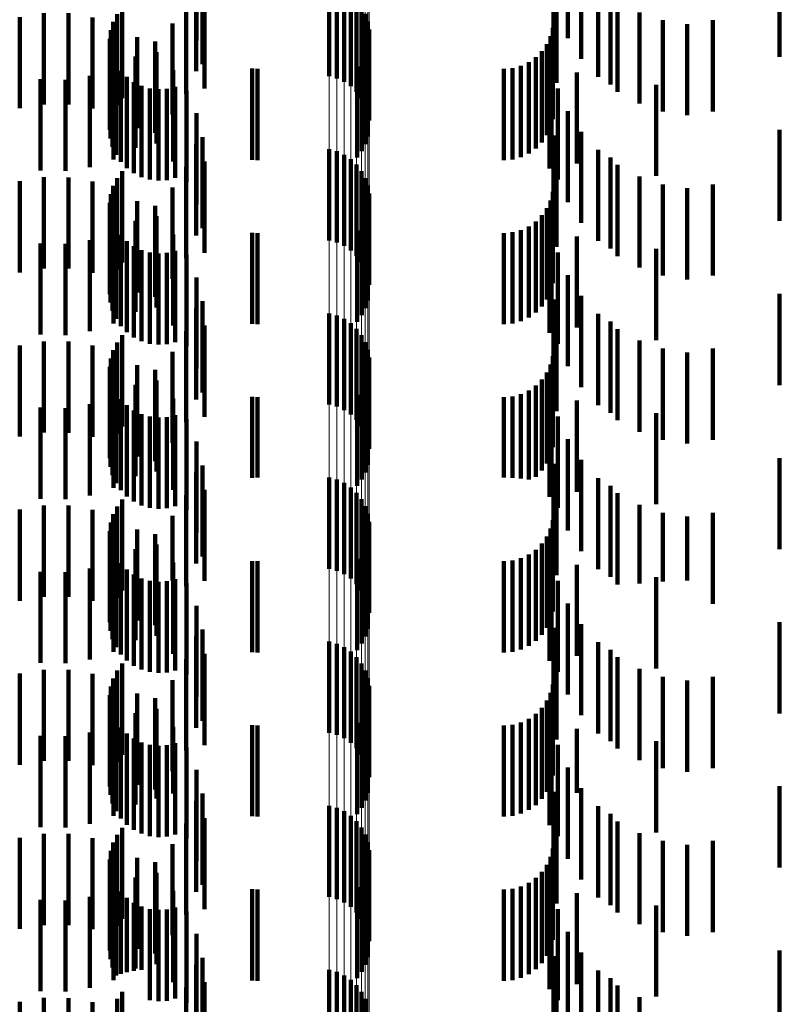
# Model space of a CAD drawing. Units: metres. Extents: x 0 to 2.6, y -0.53 to 0.53.
# Drawn here: x 0.06 to 0.07, y -0.12 to -0.11 of the extents above; entities that cross this region are included whole.
import ezdxf

# ---------------------------------------------------------------- set-up
doc = ezdxf.new("R2010")
doc.units = ezdxf.units.M
doc.linetypes.add('AUSGEZOGEN', pattern=[0])
doc.linetypes.add('VERDECKT2_S2', pattern=[0.0018, 0.001, -0.0008])
doc.layers.add('Fertigelement', color=7, linetype='AUSGEZOGEN', lineweight=50)
doc.layers.add('Standard', color=7, linetype='AUSGEZOGEN', lineweight=13)

msp = doc.modelspace()

# ---------------------------------------------------------------- linework, layer by layer
at = {"layer": 'Fertigelement', "color": 253, "linetype": 'VERDECKT2_S2', "lineweight": 140, "transparency": 33554687}
for p, q in [((0.064765, -0.108981), (0.064765, -0.109981)), ((0.06485, -0.109004), (0.06485, -0.110004)), ((0.064929, -0.109041), (0.064929, -0.110041)), ((0.065002, -0.10909), (0.065002, -0.11009)), ((0.065066, -0.10915), (0.065066, -0.11015)), ((0.062494, -0.109222), (0.062494, -0.110222)), ((0.065119, -0.10922), (0.065119, -0.11022)), ((0.062438, -0.109299), (0.062438, -0.110299)), ((0.065161, -0.109297), (0.065161, -0.110297)), ((0.065189, -0.10938), (0.065189, -0.11038)), ((0.06237, -0.109475), (0.06237, -0.110475)), ((0.062396, -0.109384), (0.062396, -0.110384)), ((0.065204, -0.109467), (0.065204, -0.110467)), ((0.06236, -0.109569), (0.06236, -0.110569)), ((0.062366, -0.109663), (0.062366, -0.110663)), ((0.065191, -0.109641), (0.065191, -0.110641)), ((0.062388, -0.109755), (0.062388, -0.110755)), ((0.065124, -0.109802), (0.065124, -0.110802)), ((0.065164, -0.109725), (0.065164, -0.110725)), ((0.062427, -0.109842), (0.062427, -0.110842)), ((0.062479, -0.109921), (0.062479, -0.110921)), ((0.065072, -0.109873), (0.065072, -0.110873)), ((0.062544, -0.109989), (0.062544, -0.110989)), ((0.062621, -0.110045), (0.062621, -0.111045)), ((0.062706, -0.110087), (0.062706, -0.111087)), ((0.062796, -0.110114), (0.062796, -0.111114)), ((0.062891, -0.110124), (0.062891, -0.111124)), ((0.062985, -0.110119), (0.062985, -0.111119)), ((0.063077, -0.110096), (0.063077, -0.111096)), ((0.064765, -0.110781), (0.064765, -0.111781)), ((0.06485, -0.110804), (0.06485, -0.111804)), ((0.064929, -0.110841), (0.064929, -0.111841)), ((0.065002, -0.11089), (0.065002, -0.11189)), ((0.065066, -0.11095), (0.065066, -0.11195)), ((0.062438, -0.111099), (0.062438, -0.112099)), ((0.062494, -0.111022), (0.062494, -0.112022)), ((0.065119, -0.11102), (0.065119, -0.11202)), ((0.065161, -0.111097), (0.065161, -0.112097)), ((0.062396, -0.111184), (0.062396, -0.112184)), ((0.065189, -0.11118), (0.065189, -0.11218)), ((0.06237, -0.111275), (0.06237, -0.112275)), ((0.065204, -0.111267), (0.065204, -0.112267)), ((0.06236, -0.111369), (0.06236, -0.112369)), ((0.062366, -0.111463), (0.062366, -0.112463)), ((0.065164, -0.111525), (0.065164, -0.112525)), ((0.065191, -0.111441), (0.065191, -0.112441)), ((0.062388, -0.111555), (0.062388, -0.112555)), ((0.062427, -0.111642), (0.062427, -0.112642)), ((0.065124, -0.111602), (0.065124, -0.112602)), ((0.062479, -0.111721), (0.062479, -0.112721)), ((0.065072, -0.111673), (0.065072, -0.112673)), ((0.062544, -0.111789), (0.062544, -0.112789)), ((0.062621, -0.111845), (0.062621, -0.112845)), ((0.062706, -0.111887), (0.062706, -0.112887)), ((0.062796, -0.111914), (0.062796, -0.112914)), ((0.062891, -0.111924), (0.062891, -0.112924)), ((0.062985, -0.111919), (0.062985, -0.112919)), ((0.063077, -0.111896), (0.063077, -0.112896)), ((0.064765, -0.112581), (0.064765, -0.113581)), ((0.06485, -0.112604), (0.06485, -0.113604)), ((0.064929, -0.112641), (0.064929, -0.113641)), ((0.065002, -0.11269), (0.065002, -0.11369)), ((0.062494, -0.112822), (0.062494, -0.113822)), ((0.065066, -0.11275), (0.065066, -0.11375)), ((0.065119, -0.11282), (0.065119, -0.11382)), ((0.062438, -0.112899), (0.062438, -0.113899)), ((0.065161, -0.112897), (0.065161, -0.113897)), ((0.062396, -0.112984), (0.062396, -0.113984)), ((0.065189, -0.11298), (0.065189, -0.11398)), ((0.06237, -0.113075), (0.06237, -0.114075)), ((0.065204, -0.113067), (0.065204, -0.114067)), ((0.06236, -0.113169), (0.06236, -0.114169)), ((0.062366, -0.113263), (0.062366, -0.114263)), ((0.065191, -0.113241), (0.065191, -0.114241)), ((0.062388, -0.113355), (0.062388, -0.114355)), ((0.065164, -0.113325), (0.065164, -0.114325)), ((0.062427, -0.113442), (0.062427, -0.114442)), ((0.065072, -0.113473), (0.065072, -0.114473)), ((0.065124, -0.113402), (0.065124, -0.114402)), ((0.062479, -0.113521), (0.062479, -0.114521)), ((0.062544, -0.113589), (0.062544, -0.114589)), ((0.062621, -0.113645), (0.062621, -0.114645)), ((0.062706, -0.113687), (0.062706, -0.114687)), ((0.063077, -0.113696), (0.063077, -0.114696)), ((0.062796, -0.113714), (0.062796, -0.114714)), ((0.062891, -0.113724), (0.062891, -0.114724)), ((0.062985, -0.113719), (0.062985, -0.114719)), ((0.064765, -0.114381), (0.064765, -0.115381)), ((0.06485, -0.114404), (0.06485, -0.115404)), ((0.064929, -0.114441), (0.064929, -0.115441)), ((0.065002, -0.11449), (0.065002, -0.11549)), ((0.065066, -0.11455), (0.065066, -0.11555)), ((0.062494, -0.114622), (0.062494, -0.115622)), ((0.065119, -0.11462), (0.065119, -0.11562)), ((0.062438, -0.114699), (0.062438, -0.115699)), ((0.065161, -0.114697), (0.065161, -0.115697)), ((0.065189, -0.11478), (0.065189, -0.11578)), ((0.06237, -0.114875), (0.06237, -0.115875)), ((0.062396, -0.114784), (0.062396, -0.115784)), ((0.065204, -0.114867), (0.065204, -0.115867)), ((0.06236, -0.114969), (0.06236, -0.115969)), ((0.062366, -0.115063), (0.062366, -0.116063)), ((0.065191, -0.115041), (0.065191, -0.116041)), ((0.062388, -0.115155), (0.062388, -0.116155)), ((0.065124, -0.115202), (0.065124, -0.116202)), ((0.065164, -0.115125), (0.065164, -0.116125)), ((0.062427, -0.115242), (0.062427, -0.116242)), ((0.062479, -0.115321), (0.062479, -0.116321)), ((0.065072, -0.115273), (0.065072, -0.116273)), ((0.062544, -0.115389), (0.062544, -0.116389)), ((0.062621, -0.115445), (0.062621, -0.116445)), ((0.062706, -0.115487), (0.062706, -0.116487)), ((0.062796, -0.115514), (0.062796, -0.116514)), ((0.062891, -0.115524), (0.062891, -0.116524)), ((0.062985, -0.115519), (0.062985, -0.116519)), ((0.063077, -0.115496), (0.063077, -0.116496)), ((0.064765, -0.116181), (0.064765, -0.117181)), ((0.06485, -0.116204), (0.06485, -0.117204)), ((0.064929, -0.116241), (0.064929, -0.117241)), ((0.065002, -0.11629), (0.065002, -0.11729)), ((0.065066, -0.11635), (0.065066, -0.11735)), ((0.062438, -0.116499), (0.062438, -0.117499)), ((0.062494, -0.116422), (0.062494, -0.117422)), ((0.065119, -0.11642), (0.065119, -0.11742)), ((0.065161, -0.116497), (0.065161, -0.117497)), ((0.062396, -0.116584), (0.062396, -0.117584)), ((0.065189, -0.11658), (0.065189, -0.11758)), ((0.06237, -0.116675), (0.06237, -0.117675)), ((0.065204, -0.116667), (0.065204, -0.117667)), ((0.06236, -0.116769), (0.06236, -0.117769)), ((0.062366, -0.116863), (0.062366, -0.117863)), ((0.065164, -0.116924), (0.065164, -0.117924)), ((0.065191, -0.116841), (0.065191, -0.117841)), ((0.062388, -0.116955), (0.062388, -0.117955)), ((0.062427, -0.117042), (0.062427, -0.118042)), ((0.065124, -0.117003), (0.065124, -0.118003)), ((0.062479, -0.117121), (0.062479, -0.118121)), ((0.065072, -0.117073), (0.065072, -0.118073)), ((0.062544, -0.117189), (0.062544, -0.118189)), ((0.062621, -0.117245), (0.062621, -0.118245)), ((0.062706, -0.117287), (0.062706, -0.118287)), ((0.062796, -0.117314), (0.062796, -0.118314)), ((0.062891, -0.117324), (0.062891, -0.118324)), ((0.062985, -0.117318), (0.062985, -0.118318)), ((0.063077, -0.117296), (0.063077, -0.118296)), ((0.064765, -0.117981), (0.064765, -0.118981)), ((0.06485, -0.118004), (0.06485, -0.119004)), ((0.064929, -0.118041), (0.064929, -0.119041)), ((0.065002, -0.11809), (0.065002, -0.11909)), ((0.062494, -0.118222), (0.062494, -0.119222)), ((0.065066, -0.11815), (0.065066, -0.11915)), ((0.065119, -0.11822), (0.065119, -0.11922)), ((0.062438, -0.118299), (0.062438, -0.119299)), ((0.065161, -0.118297), (0.065161, -0.119297)), ((0.062396, -0.118384), (0.062396, -0.119384)), ((0.065189, -0.11838), (0.065189, -0.11938)), ((0.06237, -0.118475), (0.06237, -0.119475)), ((0.065204, -0.118467), (0.065204, -0.119467)), ((0.06236, -0.118569), (0.06236, -0.119569)), ((0.062366, -0.118663), (0.062366, -0.119663)), ((0.065191, -0.118641), (0.065191, -0.119641)), ((0.062388, -0.118755), (0.062388, -0.119755)), ((0.065164, -0.118725), (0.065164, -0.119725)), ((0.062427, -0.118842), (0.062427, -0.119842)), ((0.065072, -0.118873), (0.065072, -0.119873)), ((0.065124, -0.118802), (0.065124, -0.119802)), ((0.062479, -0.118921), (0.062479, -0.119826)), ((0.062544, -0.118989), (0.062544, -0.119807)), ((0.062621, -0.119045), (0.062621, -0.119791)), ((0.062706, -0.119087), (0.062706, -0.11978)), ((0.063077, -0.119096), (0.063077, -0.119777)), ((0.062796, -0.119114), (0.062796, -0.119773)), ((0.062891, -0.119124), (0.062891, -0.11977)), ((0.062985, -0.119119), (0.062985, -0.119771)), ((0.062479, -0.119826), (0.062479, -0.119826)), ((0.062544, -0.119807), (0.062544, -0.119807)), ((0.062621, -0.119791), (0.062621, -0.119791)), ((0.062706, -0.11978), (0.062706, -0.11978)), ((0.062796, -0.119773), (0.062796, -0.120114)), ((0.062891, -0.11977), (0.062891, -0.120124)), ((0.062985, -0.119771), (0.062985, -0.120119)), ((0.063077, -0.119777), (0.063077, -0.120096)), ((0.064765, -0.119781), (0.064765, -0.120781)), ((0.06485, -0.119804), (0.06485, -0.120804)), ((0.064929, -0.119841), (0.064929, -0.120841)), ((0.065002, -0.11989), (0.065002, -0.12089)), ((0.065066, -0.11995), (0.065066, -0.12095)), ((0.062494, -0.120022), (0.062494, -0.121022)), ((0.065119, -0.12002), (0.065119, -0.121009)), ((0.062438, -0.120099), (0.062438, -0.121099)), ((0.065161, -0.120097), (0.065161, -0.120988))]:
    msp.add_line(p, q, dxfattribs=at)
at = {"layer": 'Standard', "color": 253, "linetype": 'VERDECKT2_S2', "lineweight": 140, "transparency": 33554687}
for p, q in [((0.063308, -0.108587), (0.063308, -0.109587)), ((0.067383, -0.108562), (0.067383, -0.109562)), ((0.067227, -0.10883), (0.067227, -0.10983)), ((0.067532, -0.108789), (0.067532, -0.109789)), ((0.069705, -0.108768), (0.069705, -0.109768)), ((0.063306, -0.108926), (0.063306, -0.109926)), ((0.063374, -0.108848), (0.063374, -0.109848)), ((0.06726, -0.109053), (0.06726, -0.110053)), ((0.067716, -0.108987), (0.067716, -0.109987)), ((0.063397, -0.109116), (0.063397, -0.110116)), ((0.067852, -0.109071), (0.067852, -0.110071)), ((0.067931, -0.109153), (0.067931, -0.110153)), ((0.062494, -0.109222), (0.062494, -0.110222)), ((0.063195, -0.109175), (0.063195, -0.110175)), ((0.06137, -0.109332), (0.06137, -0.110332)), ((0.061635, -0.109289), (0.061635, -0.110289)), ((0.061904, -0.10929), (0.061904, -0.11029)), ((0.062169, -0.109335), (0.062169, -0.110335)), ((0.062438, -0.109299), (0.062438, -0.110299)), ((0.06817, -0.10928), (0.06817, -0.11028)), ((0.068427, -0.109367), (0.068427, -0.110367)), ((0.068977, -0.109367), (0.068977, -0.110367)), ((0.06237, -0.109475), (0.06237, -0.110475)), ((0.062396, -0.109384), (0.062396, -0.110384)), ((0.062424, -0.109423), (0.062424, -0.110423)), ((0.063045, -0.109402), (0.063045, -0.110402)), ((0.067219, -0.10945), (0.067219, -0.11045)), ((0.068695, -0.109409), (0.068695, -0.110409)), ((0.06236, -0.109569), (0.06236, -0.110569)), ((0.06266, -0.109551), (0.06266, -0.110551)), ((0.067194, -0.109542), (0.067194, -0.110542)), ((0.062366, -0.109663), (0.062366, -0.110663)), ((0.062858, -0.109601), (0.062858, -0.110601)), ((0.065191, -0.109641), (0.065191, -0.110641)), ((0.0671, -0.109706), (0.0671, -0.110706)), ((0.067154, -0.109628), (0.067154, -0.110628)), ((0.062388, -0.109755), (0.062388, -0.110755)), ((0.062641, -0.109766), (0.062641, -0.110766)), ((0.062872, -0.109717), (0.062872, -0.110717)), ((0.065124, -0.109802), (0.065124, -0.110802)), ((0.065164, -0.109725), (0.065164, -0.110725)), ((0.067033, -0.109773), (0.067033, -0.110773)), ((0.0624, -0.109893), (0.0624, -0.110893)), ((0.062427, -0.109842), (0.062427, -0.110842)), ((0.062479, -0.109921), (0.062479, -0.110921)), ((0.063054, -0.109915), (0.063054, -0.110915)), ((0.063922, -0.109897), (0.063922, -0.110897)), ((0.06398, -0.1099), (0.06398, -0.1109)), ((0.065072, -0.109873), (0.065072, -0.110873)), ((0.066683, -0.1099), (0.066683, -0.1109)), ((0.066778, -0.109892), (0.066778, -0.110892)), ((0.066869, -0.109867), (0.066869, -0.110867)), ((0.066955, -0.109827), (0.066955, -0.110827)), ((0.067206, -0.109852), (0.067206, -0.110852)), ((0.061599, -0.110014), (0.061599, -0.111014)), ((0.061871, -0.110019), (0.061871, -0.111019)), ((0.062141, -0.109978), (0.062141, -0.110978)), ((0.062544, -0.109989), (0.062544, -0.110989)), ((0.067184, -0.109993), (0.067184, -0.110993)), ((0.067484, -0.109938), (0.067484, -0.110938)), ((0.062621, -0.110045), (0.062621, -0.111045)), ((0.062706, -0.110087), (0.062706, -0.111087)), ((0.062796, -0.110114), (0.062796, -0.111114)), ((0.062891, -0.110124), (0.062891, -0.111124)), ((0.062985, -0.110119), (0.062985, -0.111119)), ((0.063077, -0.110096), (0.063077, -0.111096)), ((0.067273, -0.110114), (0.067273, -0.111114)), ((0.068354, -0.110074), (0.068354, -0.111074)), ((0.063201, -0.110141), (0.063201, -0.111141)), ((0.063308, -0.110387), (0.063308, -0.111387)), ((0.067383, -0.110362), (0.067383, -0.111362)), ((0.069705, -0.110568), (0.069705, -0.111568)), ((0.063374, -0.110648), (0.063374, -0.111648)), ((0.067227, -0.11063), (0.067227, -0.11163)), ((0.067532, -0.110589), (0.067532, -0.111589)), ((0.063306, -0.110726), (0.063306, -0.111726)), ((0.06726, -0.110853), (0.06726, -0.111853)), ((0.067716, -0.110787), (0.067716, -0.111787)), ((0.067852, -0.110871), (0.067852, -0.111871)), ((0.063195, -0.110975), (0.063195, -0.111975)), ((0.063397, -0.110916), (0.063397, -0.111916)), ((0.067931, -0.110953), (0.067931, -0.111953)), ((0.061635, -0.111089), (0.061635, -0.112089)), ((0.061904, -0.11109), (0.061904, -0.11209)), ((0.062438, -0.111099), (0.062438, -0.112099)), ((0.062494, -0.111022), (0.062494, -0.112022)), ((0.06817, -0.11108), (0.06817, -0.11208)), ((0.06137, -0.111132), (0.06137, -0.112132)), ((0.062169, -0.111135), (0.062169, -0.112135)), ((0.062396, -0.111184), (0.062396, -0.112184)), ((0.063045, -0.111202), (0.063045, -0.112202)), ((0.068427, -0.111167), (0.068427, -0.112167)), ((0.068695, -0.111209), (0.068695, -0.112209)), ((0.068977, -0.111167), (0.068977, -0.112167)), ((0.06237, -0.111275), (0.06237, -0.112275)), ((0.062424, -0.111223), (0.062424, -0.112223)), ((0.067219, -0.11125), (0.067219, -0.11225)), ((0.06236, -0.111369), (0.06236, -0.112369)), ((0.06266, -0.111351), (0.06266, -0.112351)), ((0.062858, -0.111401), (0.062858, -0.112401)), ((0.067154, -0.111428), (0.067154, -0.112428)), ((0.067194, -0.111342), (0.067194, -0.112342)), ((0.062366, -0.111463), (0.062366, -0.112463)), ((0.062872, -0.111517), (0.062872, -0.112517)), ((0.065164, -0.111525), (0.065164, -0.112525)), ((0.065191, -0.111441), (0.065191, -0.112441)), ((0.0671, -0.111506), (0.0671, -0.112506)), ((0.062388, -0.111555), (0.062388, -0.112555)), ((0.062427, -0.111642), (0.062427, -0.112642)), ((0.062641, -0.111566), (0.062641, -0.112566)), ((0.065124, -0.111602), (0.065124, -0.112602)), ((0.066955, -0.111627), (0.066955, -0.112627)), ((0.067033, -0.111573), (0.067033, -0.112573)), ((0.0624, -0.111693), (0.0624, -0.112693)), ((0.062479, -0.111721), (0.062479, -0.112721)), ((0.063054, -0.111715), (0.063054, -0.112715)), ((0.063922, -0.111697), (0.063922, -0.112697)), ((0.06398, -0.1117), (0.06398, -0.1127)), ((0.065072, -0.111673), (0.065072, -0.112673)), ((0.066683, -0.1117), (0.066683, -0.1127)), ((0.066778, -0.111692), (0.066778, -0.112692)), ((0.066869, -0.111667), (0.066869, -0.112667)), ((0.067206, -0.111652), (0.067206, -0.112652)), ((0.067484, -0.111738), (0.067484, -0.112738)), ((0.061599, -0.111814), (0.061599, -0.112814)), ((0.061871, -0.111819), (0.061871, -0.112819)), ((0.062141, -0.111778), (0.062141, -0.112778)), ((0.062544, -0.111789), (0.062544, -0.112789)), ((0.062621, -0.111845), (0.062621, -0.112845)), ((0.067184, -0.111793), (0.067184, -0.112793)), ((0.062706, -0.111887), (0.062706, -0.112887)), ((0.062796, -0.111914), (0.062796, -0.112914)), ((0.062891, -0.111924), (0.062891, -0.112924)), ((0.062985, -0.111919), (0.062985, -0.112919)), ((0.063077, -0.111896), (0.063077, -0.112896)), ((0.063201, -0.111941), (0.063201, -0.112941)), ((0.067273, -0.111914), (0.067273, -0.112914)), ((0.068354, -0.111874), (0.068354, -0.112874)), ((0.063308, -0.112187), (0.063308, -0.113187)), ((0.067383, -0.112162), (0.067383, -0.113162)), ((0.067532, -0.112389), (0.067532, -0.113389)), ((0.069705, -0.112368), (0.069705, -0.113368)), ((0.063374, -0.112448), (0.063374, -0.113448)), ((0.067227, -0.11243), (0.067227, -0.11343)), ((0.063306, -0.112526), (0.063306, -0.113526)), ((0.067716, -0.112587), (0.067716, -0.113587)), ((0.063397, -0.112716), (0.063397, -0.113716)), ((0.06726, -0.112653), (0.06726, -0.113653)), ((0.067852, -0.112671), (0.067852, -0.113671)), ((0.062494, -0.112822), (0.062494, -0.113822)), ((0.063195, -0.112775), (0.063195, -0.113775)), ((0.067931, -0.112753), (0.067931, -0.113753)), ((0.06137, -0.112932), (0.06137, -0.113932)), ((0.061635, -0.112889), (0.061635, -0.113889)), ((0.061904, -0.11289), (0.061904, -0.11389)), ((0.062169, -0.112935), (0.062169, -0.113935)), ((0.062438, -0.112899), (0.062438, -0.113899)), ((0.06817, -0.11288), (0.06817, -0.11388)), ((0.062396, -0.112984), (0.062396, -0.113984)), ((0.062424, -0.113023), (0.062424, -0.114023)), ((0.063045, -0.113002), (0.063045, -0.114002)), ((0.067219, -0.11305), (0.067219, -0.11405)), ((0.068427, -0.112967), (0.068427, -0.113967)), ((0.068695, -0.113009), (0.068695, -0.114009)), ((0.068977, -0.112967), (0.068977, -0.113967)), ((0.06237, -0.113075), (0.06237, -0.114075)), ((0.06266, -0.113151), (0.06266, -0.114151)), ((0.067194, -0.113142), (0.067194, -0.114142)), ((0.06236, -0.113169), (0.06236, -0.114169)), ((0.062366, -0.113263), (0.062366, -0.114263)), ((0.062858, -0.113201), (0.062858, -0.114201)), ((0.065191, -0.113241), (0.065191, -0.114241)), ((0.067154, -0.113228), (0.067154, -0.114228)), ((0.062388, -0.113355), (0.062388, -0.114355)), ((0.062641, -0.113366), (0.062641, -0.114366)), ((0.062872, -0.113317), (0.062872, -0.114317)), ((0.065164, -0.113325), (0.065164, -0.114325)), ((0.067033, -0.113373), (0.067033, -0.114373)), ((0.0671, -0.113306), (0.0671, -0.114306)), ((0.062427, -0.113442), (0.062427, -0.114442)), ((0.065072, -0.113473), (0.065072, -0.114473)), ((0.065124, -0.113402), (0.065124, -0.114402)), ((0.066869, -0.113467), (0.066869, -0.114392)), ((0.066955, -0.113427), (0.066955, -0.114403)), ((0.067206, -0.113452), (0.067206, -0.114452)), ((0.062141, -0.113578), (0.062141, -0.114578)), ((0.0624, -0.113493), (0.0624, -0.114493)), ((0.062479, -0.113521), (0.062479, -0.114521)), ((0.062544, -0.113589), (0.062544, -0.114589)), ((0.063054, -0.113515), (0.063054, -0.114515)), ((0.063922, -0.113497), (0.063922, -0.114384)), ((0.06398, -0.1135), (0.06398, -0.114383)), ((0.066683, -0.1135), (0.066683, -0.114383)), ((0.066778, -0.113492), (0.066778, -0.114385)), ((0.067184, -0.113593), (0.067184, -0.114593)), ((0.067484, -0.113538), (0.067484, -0.114538)), ((0.061599, -0.113614), (0.061599, -0.114614)), ((0.061871, -0.113619), (0.061871, -0.114619)), ((0.062621, -0.113645), (0.062621, -0.114645)), ((0.062706, -0.113687), (0.062706, -0.114687)), ((0.063077, -0.113696), (0.063077, -0.114696)), ((0.068354, -0.113674), (0.068354, -0.114674)), ((0.062796, -0.113714), (0.062796, -0.114714)), ((0.062891, -0.113724), (0.062891, -0.114724)), ((0.062985, -0.113719), (0.062985, -0.114719)), ((0.063201, -0.113741), (0.063201, -0.114741)), ((0.067273, -0.113714), (0.067273, -0.114714)), ((0.063308, -0.113987), (0.063308, -0.114987)), ((0.067383, -0.113962), (0.067383, -0.114962)), ((0.067227, -0.11423), (0.067227, -0.114678)), ((0.067532, -0.114189), (0.067532, -0.115189)), ((0.069705, -0.114168), (0.069705, -0.115168)), ((0.063306, -0.114326), (0.063306, -0.115326)), ((0.063374, -0.114248), (0.063374, -0.115248)), ((0.063922, -0.114384), (0.063922, -0.114384)), ((0.06398, -0.114383), (0.06398, -0.114383)), ((0.066683, -0.114383), (0.066683, -0.114383)), ((0.066778, -0.114385), (0.066778, -0.114385)), ((0.066869, -0.114392), (0.066869, -0.114392)), ((0.066955, -0.114403), (0.066955, -0.114403)), ((0.06726, -0.114453), (0.06726, -0.115453)), ((0.067716, -0.114387), (0.067716, -0.115387)), ((0.063397, -0.114516), (0.063397, -0.115516)), ((0.067852, -0.114471), (0.067852, -0.115471)), ((0.067931, -0.114553), (0.067931, -0.115553)), ((0.062494, -0.114622), (0.062494, -0.115622)), ((0.063195, -0.114575), (0.063195, -0.115573)), ((0.06137, -0.114732), (0.06137, -0.115732)), ((0.061635, -0.114689), (0.061635, -0.115689)), ((0.061904, -0.11469), (0.061904, -0.11569)), ((0.062169, -0.114735), (0.062169, -0.115735)), ((0.062438, -0.114699), (0.062438, -0.115699)), ((0.067227, -0.114678), (0.067227, -0.11523)), ((0.06817, -0.11468), (0.06817, -0.115544)), ((0.068427, -0.114767), (0.068427, -0.115521)), ((0.068977, -0.114767), (0.068977, -0.115767)), ((0.06237, -0.114875), (0.06237, -0.115875)), ((0.062396, -0.114784), (0.062396, -0.115784)), ((0.062424, -0.114823), (0.062424, -0.115823)), ((0.063045, -0.114802), (0.063045, -0.115511)), ((0.067219, -0.11485), (0.067219, -0.11585)), ((0.068695, -0.114809), (0.068695, -0.115509)), ((0.06236, -0.114969), (0.06236, -0.115969)), ((0.06266, -0.114951), (0.06266, -0.115951)), ((0.067194, -0.114942), (0.067194, -0.115942)), ((0.062366, -0.115063), (0.062366, -0.116063)), ((0.062858, -0.115001), (0.062858, -0.115456)), ((0.065191, -0.115041), (0.065191, -0.116041)), ((0.067154, -0.115028), (0.067154, -0.116028)), ((0.062388, -0.115155), (0.062388, -0.116155)), ((0.062641, -0.115166), (0.062641, -0.115411)), ((0.062872, -0.115117), (0.062872, -0.116117)), ((0.065124, -0.115202), (0.065124, -0.116202)), ((0.065164, -0.115125), (0.065164, -0.116125)), ((0.067033, -0.115173), (0.067033, -0.116173)), ((0.0671, -0.115106), (0.0671, -0.116106)), ((0.0624, -0.115293), (0.0624, -0.115376)), ((0.062427, -0.115242), (0.062427, -0.116242)), ((0.062479, -0.115321), (0.062479, -0.116321)), ((0.063054, -0.115315), (0.063054, -0.116315)), ((0.063922, -0.115297), (0.063922, -0.116297)), ((0.06398, -0.1153), (0.06398, -0.1163)), ((0.065072, -0.115273), (0.065072, -0.116273)), ((0.066683, -0.1153), (0.066683, -0.1163)), ((0.066778, -0.115292), (0.066778, -0.116292)), ((0.066869, -0.115267), (0.066869, -0.116267)), ((0.066955, -0.115227), (0.066955, -0.116227)), ((0.067206, -0.115252), (0.067206, -0.115882)), ((0.061599, -0.115414), (0.061599, -0.116414)), ((0.061871, -0.115419), (0.061871, -0.116419)), ((0.062141, -0.115378), (0.062141, -0.116378)), ((0.0624, -0.115376), (0.0624, -0.116293)), ((0.062544, -0.115389), (0.062544, -0.116389)), ((0.062641, -0.115411), (0.062641, -0.116166)), ((0.067184, -0.115393), (0.067184, -0.116393)), ((0.067484, -0.115338), (0.067484, -0.116338)), ((0.062621, -0.115445), (0.062621, -0.116445)), ((0.062706, -0.115487), (0.062706, -0.116487)), ((0.062796, -0.115514), (0.062796, -0.116514)), ((0.062858, -0.115456), (0.062858, -0.116001)), ((0.062891, -0.115524), (0.062891, -0.116524)), ((0.062985, -0.115519), (0.062985, -0.116519)), ((0.063045, -0.115511), (0.063045, -0.115511)), ((0.063077, -0.115496), (0.063077, -0.116496)), ((0.067273, -0.115514), (0.067273, -0.11581)), ((0.068354, -0.115474), (0.068354, -0.116474)), ((0.068427, -0.115521), (0.068427, -0.115521)), ((0.068695, -0.115509), (0.068695, -0.115509)), ((0.063195, -0.115573), (0.063195, -0.115573)), ((0.063201, -0.115541), (0.063201, -0.116541)), ((0.06817, -0.115544), (0.06817, -0.115544)), ((0.063308, -0.115787), (0.063308, -0.116787)), ((0.067273, -0.11581), (0.067273, -0.116514)), ((0.067383, -0.115762), (0.067383, -0.116762)), ((0.067206, -0.115882), (0.067206, -0.116252)), ((0.069705, -0.115968), (0.069705, -0.116968)), ((0.063374, -0.116048), (0.063374, -0.117048)), ((0.067227, -0.11603), (0.067227, -0.11703)), ((0.067532, -0.115989), (0.067532, -0.116989)), ((0.063306, -0.116126), (0.063306, -0.117126)), ((0.06726, -0.116253), (0.06726, -0.117253)), ((0.067716, -0.116187), (0.067716, -0.117187)), ((0.067852, -0.116271), (0.067852, -0.117271)), ((0.063195, -0.116375), (0.063195, -0.117375)), ((0.063397, -0.116316), (0.063397, -0.117316)), ((0.067931, -0.116353), (0.067931, -0.117353)), ((0.061635, -0.116489), (0.061635, -0.117489)), ((0.061904, -0.11649), (0.061904, -0.11749)), ((0.062438, -0.116499), (0.062438, -0.117499)), ((0.062494, -0.116422), (0.062494, -0.117422)), ((0.06817, -0.11648), (0.06817, -0.11748)), ((0.06137, -0.116532), (0.06137, -0.117532)), ((0.062169, -0.116535), (0.062169, -0.117535)), ((0.062396, -0.116584), (0.062396, -0.117584)), ((0.063045, -0.116602), (0.063045, -0.117602)), ((0.068427, -0.116567), (0.068427, -0.117567)), ((0.068695, -0.116609), (0.068695, -0.117609)), ((0.068977, -0.116567), (0.068977, -0.117567)), ((0.06237, -0.116675), (0.06237, -0.117675)), ((0.062424, -0.116623), (0.062424, -0.117623)), ((0.067219, -0.11665), (0.067219, -0.11765)), ((0.06236, -0.116769), (0.06236, -0.117769)), ((0.06266, -0.116751), (0.06266, -0.117751)), ((0.062858, -0.116801), (0.062858, -0.117801)), ((0.067154, -0.116828), (0.067154, -0.117828)), ((0.067194, -0.116742), (0.067194, -0.117742)), ((0.062366, -0.116863), (0.062366, -0.117863)), ((0.062872, -0.116917), (0.062872, -0.117901)), ((0.065164, -0.116924), (0.065164, -0.117924)), ((0.065191, -0.116841), (0.065191, -0.117841)), ((0.0671, -0.116906), (0.0671, -0.117906)), ((0.062388, -0.116955), (0.062388, -0.117955)), ((0.062427, -0.117042), (0.062427, -0.118042)), ((0.062641, -0.116966), (0.062641, -0.117966)), ((0.065124, -0.117003), (0.065124, -0.118003)), ((0.066955, -0.117027), (0.066955, -0.118027)), ((0.067033, -0.116973), (0.067033, -0.117973)), ((0.0624, -0.117093), (0.0624, -0.118093)), ((0.062479, -0.117121), (0.062479, -0.118121)), ((0.063054, -0.117115), (0.063054, -0.117846)), ((0.063922, -0.117097), (0.063922, -0.118097)), ((0.06398, -0.1171), (0.06398, -0.1181)), ((0.065072, -0.117073), (0.065072, -0.118073)), ((0.066683, -0.1171), (0.066683, -0.1181)), ((0.066778, -0.117092), (0.066778, -0.118092)), ((0.066869, -0.117067), (0.066869, -0.118067)), ((0.067206, -0.117052), (0.067206, -0.118052)), ((0.067484, -0.117138), (0.067484, -0.11784)), ((0.061599, -0.117214), (0.061599, -0.118214)), ((0.061871, -0.117219), (0.061871, -0.118219)), ((0.062141, -0.117178), (0.062141, -0.118178)), ((0.062544, -0.117189), (0.062544, -0.118189)), ((0.062621, -0.117245), (0.062621, -0.118245)), ((0.067184, -0.117193), (0.067184, -0.11733)), ((0.062706, -0.117287), (0.062706, -0.118287)), ((0.062796, -0.117314), (0.062796, -0.118314)), ((0.062891, -0.117324), (0.062891, -0.118324)), ((0.062985, -0.117318), (0.062985, -0.118318)), ((0.063077, -0.117296), (0.063077, -0.118296)), ((0.063201, -0.117341), (0.063201, -0.117784)), ((0.067184, -0.11733), (0.067184, -0.118193)), ((0.067273, -0.117314), (0.067273, -0.118314)), ((0.068354, -0.117274), (0.068354, -0.118274)), ((0.063308, -0.117587), (0.063308, -0.117716)), ((0.067383, -0.117562), (0.067383, -0.118562)), ((0.063201, -0.117784), (0.063201, -0.118341)), ((0.063308, -0.117716), (0.063308, -0.118587)), ((0.067532, -0.117789), (0.067532, -0.118789)), ((0.069705, -0.117768), (0.069705, -0.118657)), ((0.062872, -0.117901), (0.062872, -0.117901)), ((0.063054, -0.117846), (0.063054, -0.117846)), ((0.063374, -0.117848), (0.063374, -0.118848)), ((0.067227, -0.11783), (0.067227, -0.11883)), ((0.067484, -0.11784), (0.067484, -0.11784)), ((0.063306, -0.117926), (0.063306, -0.118926)), ((0.067716, -0.117987), (0.067716, -0.118987)), ((0.063397, -0.118116), (0.063397, -0.119116)), ((0.06726, -0.118053), (0.06726, -0.119053)), ((0.067852, -0.118071), (0.067852, -0.118078)), ((0.067852, -0.118078), (0.067852, -0.119071)), ((0.062494, -0.118222), (0.062494, -0.119222)), ((0.063195, -0.118175), (0.063195, -0.119175)), ((0.067931, -0.118153), (0.067931, -0.119153)), ((0.06137, -0.118332), (0.06137, -0.119332)), ((0.061635, -0.118289), (0.061635, -0.119289)), ((0.061904, -0.11829), (0.061904, -0.11929)), ((0.062169, -0.118335), (0.062169, -0.119335)), ((0.062438, -0.118299), (0.062438, -0.119299)), ((0.06817, -0.11828), (0.06817, -0.11928)), ((0.062396, -0.118384), (0.062396, -0.119384)), ((0.062424, -0.118423), (0.062424, -0.119423)), ((0.063045, -0.118402), (0.063045, -0.119402)), ((0.067219, -0.11845), (0.067219, -0.11945)), ((0.068427, -0.118367), (0.068427, -0.119367)), ((0.068695, -0.118409), (0.068695, -0.119409)), ((0.068977, -0.118367), (0.068977, -0.118492)), ((0.06237, -0.118475), (0.06237, -0.119475)), ((0.06266, -0.118551), (0.06266, -0.119551)), ((0.067194, -0.118542), (0.067194, -0.119542)), ((0.068977, -0.118492), (0.068977, -0.119367)), ((0.06236, -0.118569), (0.06236, -0.119569)), ((0.062366, -0.118663), (0.062366, -0.119663)), ((0.062858, -0.118601), (0.062858, -0.119601)), ((0.065191, -0.118641), (0.065191, -0.119641)), ((0.067154, -0.118628), (0.067154, -0.119628)), ((0.069705, -0.118657), (0.069705, -0.118657)), ((0.062388, -0.118755), (0.062388, -0.119755)), ((0.062641, -0.118766), (0.062641, -0.119766)), ((0.062872, -0.118717), (0.062872, -0.119717)), ((0.065164, -0.118725), (0.065164, -0.119725)), ((0.067033, -0.118773), (0.067033, -0.119773)), ((0.0671, -0.118706), (0.0671, -0.119706)), ((0.062427, -0.118842), (0.062427, -0.119842)), ((0.065072, -0.118873), (0.065072, -0.119873)), ((0.065124, -0.118802), (0.065124, -0.119802)), ((0.066869, -0.118867), (0.066869, -0.119867)), ((0.066955, -0.118827), (0.066955, -0.119827)), ((0.067206, -0.118852), (0.067206, -0.119852)), ((0.062141, -0.118978), (0.062141, -0.119978)), ((0.0624, -0.118893), (0.0624, -0.119893)), ((0.062479, -0.118921), (0.062479, -0.119826)), ((0.062544, -0.118989), (0.062544, -0.119807)), ((0.063054, -0.118915), (0.063054, -0.119915)), ((0.063922, -0.118897), (0.063922, -0.119897)), ((0.06398, -0.1189), (0.06398, -0.1199)), ((0.066683, -0.1189), (0.066683, -0.1199)), ((0.066778, -0.118892), (0.066778, -0.119892)), ((0.067484, -0.118938), (0.067484, -0.119938)), ((0.061599, -0.119014), (0.061599, -0.120014)), ((0.061871, -0.119019), (0.061871, -0.120019)), ((0.062621, -0.119045), (0.062621, -0.119791)), ((0.062706, -0.119087), (0.062706, -0.11978)), ((0.063077, -0.119096), (0.063077, -0.119777)), ((0.067184, -0.118993), (0.067184, -0.119993)), ((0.068354, -0.119074), (0.068354, -0.120074)), ((0.062796, -0.119114), (0.062796, -0.119773)), ((0.062891, -0.119124), (0.062891, -0.11977)), ((0.062985, -0.119119), (0.062985, -0.119771)), ((0.063201, -0.119141), (0.063201, -0.120141)), ((0.067273, -0.119114), (0.067273, -0.120114)), ((0.063308, -0.119387), (0.063308, -0.120387)), ((0.067383, -0.119362), (0.067383, -0.120362)), ((0.067227, -0.11963), (0.067227, -0.12063)), ((0.067532, -0.119589), (0.067532, -0.120589)), ((0.069705, -0.119568), (0.069705, -0.120568)), ((0.063306, -0.119726), (0.063306, -0.120726)), ((0.063374, -0.119648), (0.063374, -0.120648)), ((0.062479, -0.119826), (0.062479, -0.119826)), ((0.062544, -0.119807), (0.062544, -0.119807)), ((0.062621, -0.119791), (0.062621, -0.119791)), ((0.062706, -0.11978), (0.062706, -0.11978)), ((0.062796, -0.119773), (0.062796, -0.120114)), ((0.062891, -0.11977), (0.062891, -0.120124)), ((0.062985, -0.119771), (0.062985, -0.120119)), ((0.063077, -0.119777), (0.063077, -0.120096)), ((0.06726, -0.119853), (0.06726, -0.120853)), ((0.067716, -0.119787), (0.067716, -0.120787)), ((0.063397, -0.119916), (0.063397, -0.120916)), ((0.067852, -0.119871), (0.067852, -0.120871)), ((0.067931, -0.119953), (0.067931, -0.120953)), ((0.062494, -0.120022), (0.062494, -0.121022)), ((0.063195, -0.119975), (0.063195, -0.120975)), ((0.06137, -0.120132), (0.06137, -0.121132)), ((0.061635, -0.120089), (0.061635, -0.121089)), ((0.061904, -0.12009), (0.061904, -0.12109)), ((0.062169, -0.120135), (0.062169, -0.121135)), ((0.062438, -0.120099), (0.062438, -0.121099)), ((0.06817, -0.12008), (0.06817, -0.12108))]:
    msp.add_line(p, q, dxfattribs=at)
at = {"layer": 'Standard', "color": 7, "linetype": 'AUSGEZOGEN', "lineweight": 13, "transparency": 33554687}
for points in [[(0.064765, 0), (0.064765, -0.019616), (0.064765, -0.039538), (0.064765, -0.059709), (0.064765, -0.080067), (0.064765, -0.100547), (0.064765, -0.121075), (0.064765, -0.141576), (0.064765, -0.161969), (0.064765, -0.182171), (0.064765, -0.202098), (0.064765, -0.221664), (0.064765, -0.240783), (0.064765, -0.25937), (0.064765, -0.277343), (0.064765, -0.294625), (0.064765, -0.311141), (0.064765, -0.326823)], [(0.06485, 0), (0.06485, -0.019615), (0.06485, -0.039536), (0.06485, -0.059705), (0.06485, -0.080063), (0.06485, -0.100541), (0.06485, -0.121068), (0.06485, -0.141568), (0.06485, -0.16196), (0.06485, -0.182162), (0.06485, -0.202088), (0.06485, -0.221652), (0.06485, -0.24077), (0.06485, -0.259356), (0.06485, -0.277328), (0.06485, -0.294609), (0.06485, -0.311124), (0.06485, -0.326805)], [(0.064929, 0), (0.064929, -0.019613), (0.064929, -0.039532), (0.064929, -0.0597), (0.064929, -0.080056), (0.064929, -0.100533), (0.064929, -0.121058), (0.064929, -0.141556), (0.064929, -0.161947), (0.064929, -0.182146), (0.064929, -0.202071), (0.064929, -0.221634), (0.064929, -0.24075), (0.064929, -0.259334), (0.064929, -0.277305), (0.064929, -0.294584), (0.064929, -0.311098), (0.064929, -0.326778)], [(0.065002, 0), (0.065002, -0.019611), (0.065002, -0.039528), (0.065002, -0.059694), (0.065002, -0.080047), (0.065002, -0.100522), (0.065002, -0.121045), (0.065002, -0.14154), (0.065002, -0.161928), (0.065002, -0.182126), (0.065002, -0.202048), (0.065002, -0.221609), (0.065002, -0.240723), (0.065002, -0.259305), (0.065002, -0.277274), (0.065002, -0.294551), (0.065002, -0.311063), (0.065002, -0.326742)], [(0.065066, 0), (0.065066, -0.019609), (0.065066, -0.039522), (0.065066, -0.059686), (0.065066, -0.080036), (0.065066, -0.100508), (0.065066, -0.121028), (0.065066, -0.141521), (0.065066, -0.161906), (0.065066, -0.182101), (0.065066, -0.202021), (0.065066, -0.221579), (0.065066, -0.24069), (0.065066, -0.25927), (0.065066, -0.277236), (0.065066, -0.294511), (0.065066, -0.311021), (0.065066, -0.326697)], [(0.065119, 0), (0.065119, -0.019606), (0.065119, -0.039516), (0.065119, -0.059676), (0.065119, -0.080024), (0.065119, -0.100492), (0.065119, -0.121009), (0.065119, -0.141499), (0.065119, -0.161881), (0.065119, -0.182072), (0.065119, -0.201989), (0.065119, -0.221544), (0.065119, -0.240652), (0.065119, -0.259229), (0.065119, -0.277192), (0.065119, -0.294465), (0.065119, -0.310971), (0.065119, -0.326645)], [(0.065161, 0), (0.065161, -0.019602), (0.065161, -0.039509), (0.065161, -0.059666), (0.065161, -0.08001), (0.065161, -0.100474), (0.065161, -0.120988), (0.065161, -0.141474), (0.065161, -0.161852), (0.065161, -0.18204), (0.065161, -0.201953), (0.065161, -0.221505), (0.065161, -0.24061), (0.065161, -0.259183), (0.065161, -0.277144), (0.065161, -0.294413), (0.065161, -0.310917), (0.065161, -0.326588)], [(0.065189, 0), (0.065189, -0.019598), (0.065189, -0.039502), (0.065189, -0.059654), (0.065189, -0.079995), (0.065189, -0.100455), (0.065189, -0.120965), (0.065189, -0.141447), (0.065189, -0.161822), (0.065189, -0.182006), (0.065189, -0.201915), (0.065189, -0.221463), (0.065189, -0.240564), (0.065189, -0.259134), (0.065189, -0.277091), (0.065189, -0.294357), (0.065189, -0.310858), (0.065189, -0.326526)], [(0.065204, 0), (0.065204, -0.019594), (0.065204, -0.039494), (0.065204, -0.059643), (0.065204, -0.079979), (0.065204, -0.100436), (0.065204, -0.120941), (0.065204, -0.141419), (0.065204, -0.16179), (0.065204, -0.18197), (0.065204, -0.201875), (0.065204, -0.221419), (0.065204, -0.240517), (0.065204, -0.259083), (0.065204, -0.277037), (0.065204, -0.294299), (0.065204, -0.310797), (0.065204, -0.326462)]]:
    msp.add_lwpolyline(points, dxfattribs=at)

doc.saveas('drawing.dxf')
